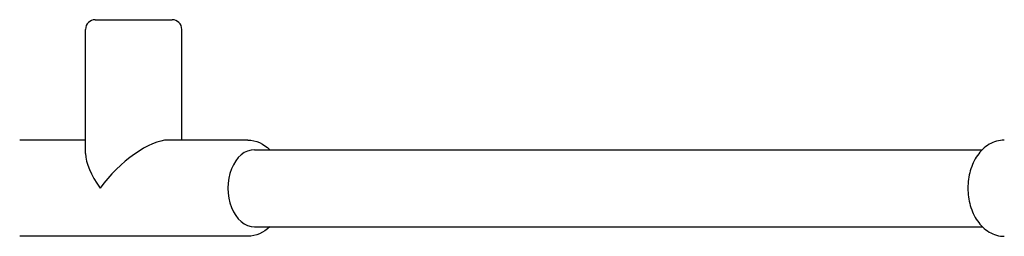
# Model space of a CAD drawing. Extents: x 4669 to 13036, y 2173 to 10523.
# Drawn here: x 9257 to 9462, y 4662 to 4707 of the extents above; entities that cross this region are included whole.
import ezdxf

# ---------------------------------------------------------------- set-up
doc = ezdxf.new("R2010")
doc.units = 0
doc.header["$LTSCALE"] = 30
doc.header["$MEASUREMENT"] = 0
doc.layers.get('0').update_dxf_attribs({"linetype": 'CONTINUOUS'})

msp = doc.modelspace()

# ---------------------------------------------------------------- linework, layer by layer
for p, q in [((9272.8, 4707.11), (9288.8, 4707.11)), ((9270.8, 4679.29), (9270.8, 4705.11)), ((9290.8, 4682.11), (9290.8, 4705.11)), ((9270.8, 4682.11), (9257.11, 4682.11)), ((9304.5, 4682.11), (9287.98, 4682.11)), ((9305.93, 4680.11), (9457.17, 4680.11)), ((9305.93, 4664.11), (9457.17, 4664.11)), ((9304.5, 4662.11), (9257.11, 4662.11))]:
    msp.add_line(p, q)
at = {"flags": 128}
for points in [[(9304.5, 4682.11), (9305.14, 4682.08), (9305.77, 4681.97), (9306.38, 4681.81), (9306.98, 4681.57), (9307.54, 4681.28), (9308.09, 4680.94), (9308.6, 4680.55), (9309.07, 4680.11)], [(9461.74, 4682.11), (9461.33, 4682.1), (9460.92, 4682.05), (9460.51, 4681.98), (9460.11, 4681.88), (9459.71, 4681.75), (9459.33, 4681.6), (9458.95, 4681.42), (9458.59, 4681.22), (9458.24, 4681), (9457.9, 4680.75), (9457.57, 4680.49), (9457.26, 4680.21), (9456.97, 4679.91), (9456.68, 4679.59), (9456.42, 4679.26), (9456.16, 4678.91), (9455.92, 4678.55), (9455.7, 4678.18), (9455.49, 4677.8), (9455.3, 4677.4), (9455.12, 4677), (9454.96, 4676.58), (9454.81, 4676.16), (9454.68, 4675.73), (9454.56, 4675.29), (9454.46, 4674.85), (9454.37, 4674.4), (9454.3, 4673.95), (9454.24, 4673.49), (9454.2, 4673.03), (9454.18, 4672.57), (9454.17, 4672.11), (9454.18, 4671.65), (9454.2, 4671.19), (9454.24, 4670.73), (9454.3, 4670.28), (9454.37, 4669.83), (9454.46, 4669.38), (9454.56, 4668.93), (9454.68, 4668.5), (9454.81, 4668.07), (9454.96, 4667.64), (9455.12, 4667.23), (9455.3, 4666.82), (9455.49, 4666.43), (9455.7, 4666.05), (9455.92, 4665.67), (9456.16, 4665.31), (9456.42, 4664.97), (9456.68, 4664.63), (9456.97, 4664.32), (9457.26, 4664.02), (9457.57, 4663.74), (9457.9, 4663.47), (9458.24, 4663.23), (9458.59, 4663), (9458.95, 4662.8), (9459.33, 4662.62), (9459.71, 4662.47), (9460.11, 4662.34), (9460.51, 4662.24), (9460.92, 4662.17), (9461.33, 4662.13), (9461.74, 4662.11)], [(9309.07, 4664.11), (9308.6, 4663.68), (9308.09, 4663.28), (9307.54, 4662.94), (9306.97, 4662.65), (9306.38, 4662.42), (9305.77, 4662.25), (9305.14, 4662.15), (9304.5, 4662.11)]]:
    msp.add_lwpolyline(points, dxfattribs=at)
for centre, start, end in [((9272.8, 4705.11), 90, 180), ((9288.8, 4705.11), 0, 90)]:
    msp.add_arc(centre, 2, start, end)
for centre, major_axis, ratio, start_param, end_param in [((9280.8, 4672.11), (9.27, 9.27), 0.405145, 0.384934, 1.95573), ((9305.93, 4672.11), (0, 8), 0.696041, 0, 3.141593), ((9280.8, 4672.11), (-9.27, 9.27), 0.405145, 0.384934, 1.185862)]:
    msp.add_ellipse(centre, major_axis=major_axis, ratio=ratio, start_param=start_param, end_param=end_param)

doc.saveas('drawing.dxf')
